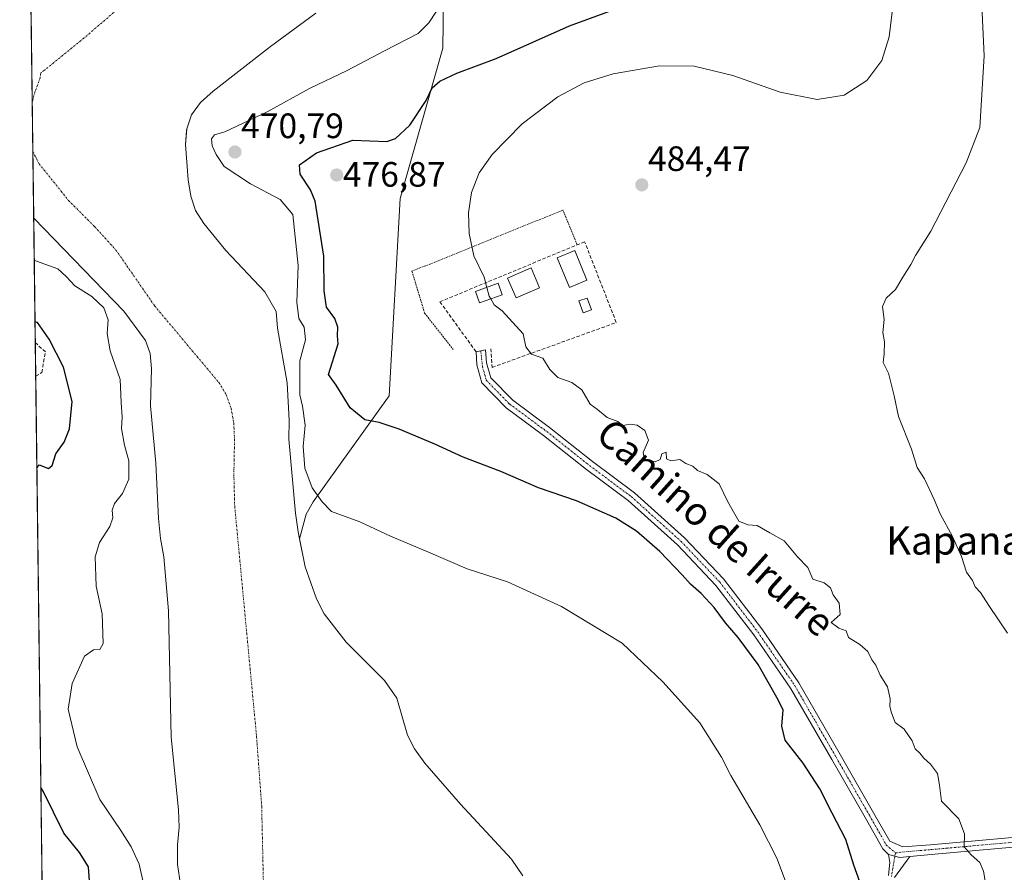
# Model space of a CAD drawing. Units: metres. Extents: x 586948 to 590397, y 4731292 to 4733650.
# Drawn here: x 586953 to 587232, y 4733104 to 4733346 of the extents above; entities that cross this region are included whole.
import ezdxf
from ezdxf.enums import TextEntityAlignment as Align

# ---------------------------------------------------------------- set-up
doc = ezdxf.new("R2010")
doc.units = ezdxf.units.M
doc.header["$MEASUREMENT"] = 0
for name, pattern in [('TRAZO_Y_PUNTO', [1, 0.5, -0.25, 0, -0.25]), ('TRAZOS', [0.75, 0.5, -0.25]), ('TRAZOSX2', [1.5, 1, -0.5])]:
    doc.linetypes.add(name, pattern=pattern)
for name, color, linetype, lineweight in [('Alambrada', 19, 'TRAZOS', 0), ('Camino', 19, 'Continuous', 0), ('Camino Cxs', 19, 'Continuous', 0), ('Camino eje', 39, 'TRAZO_Y_PUNTO', 13), ('Carátula', 7, 'Continuous', 5), ('Comarca CxS', 133, 'Continuous', 0), ('Comunidad Autónoma CxS', 142, 'Continuous', 0), ('Corriente natural eje', 5, 'TRAZO_Y_PUNTO', 0), ('Cultivos herbáceos CxS', 92, 'Continuous', 0), ('Curva de nivel maestra', 36, 'Continuous', 30), ('Curva de nivel normal', 36, 'Continuous', 0), ('Edificación', 1, 'Continuous', 13), ('Edificación Cxs', 1, 'Continuous', 13), ('Embalse', 142, 'Continuous', 13), ('Embalse Cxs', 142, 'Continuous', 13), ('Entidad de ámbito territorial CxS', 92, 'Continuous', 0), ('Matorral', 135, 'Continuous', 0), ('Matorral CxS', 135, 'Continuous', 0), ('Municipio CxS', 142, 'Continuous', 0), ('Muro lineal', 1, 'TRAZOSX2', 13), ('Pista no pavimentada', 254, 'Continuous', 13), ('Pista no pavimentada Cxs', 254, 'Continuous', 0), ('Pista pavimentada eje', 135, 'TRAZO_Y_PUNTO', 0), ('Provincia CxS', 1, 'Continuous', 0), ('Punto de cota en terreno', 7, 'Continuous', 0), ('Rótulo de punto de cota en terreno', 19, 'Continuous', 0), ('Senda', 19, 'TRAZOSX2', 0), ('Suelo desnudo', 252, 'Continuous', 0), ('Suelo desnudo CxS', 43, 'Continuous', 0), ('Texto cartográfico', 19, 'Continuous', 0)]:
    doc.layers.add(name, color=color, linetype=linetype, lineweight=lineweight)
doc.styles.add('Arial', font='txt', dxfattribs={"height": 0.2})

# ---------------------------------------------------------------- blocks, each defined once
blk = doc.blocks.new('*U151')
at = {"layer": 'Cultivos herbáceos CxS', "color": 92, "linetype": 'Continuous', "lineweight": 0}
blk.add_polyline3d([(587095.37, 4733103.35, 465.82), (587092.14, 4733108.16, 465.8), (587077.74, 4733123.77, 465.8), (587067.6, 4733135.41, 465.83), (587064.67, 4733139.4, 465.78), (587062.61, 4733143.36, 465.75), (587059.6, 4733153.86, 465.75), (587056.1, 4733158.85, 465.75), (587045.2, 4733169.74, 465.81), (587039.02, 4733177.77, 465.85), (587036.85, 4733182.03, 465.84), (587033.61, 4733191.08, 466.1), (587032.02, 4733199.06, 466.01), (587033.88, 4733206.07, 467.56), (587035.86, 4733209.58, 468.8), (587057.4, 4733239.68, 475.91), (587060.58, 4733295.71, 478.04), (587072.68, 4733338.37, 473.39), (587073.07, 4733366.89, 469.98)], dxfattribs=at)
blk = doc.blocks.new('*U155')
at = {"layer": 'Matorral CxS', "color": 135, "linetype": 'Continuous', "lineweight": 0}
for points in [[(587073.07, 4733366.89, 469.98), (587072.68, 4733338.37, 473.39), (587060.58, 4733295.71, 478.04), (587057.4, 4733239.68, 475.91), (587035.86, 4733209.58, 468.8), (587033.88, 4733206.07, 467.56), (587033.88, 4733206.07, 467.56), (587032.02, 4733199.06, 466.01), (587031.61, 4733201.09, 465.96), (587030.81, 4733206.37, 466.38), (587029, 4733227.34, 467.03), (587029.06, 4733232.65, 467.12), (587028.45, 4733243.33, 467.04), (587025.73, 4733258.9, 466.32), (587025.34, 4733263.58, 466.36), (587022.11, 4733269.23, 466.09), (587011.05, 4733280.93, 465.82), (587004.81, 4733288.55, 465.78), (587002.46, 4733292.28, 465.78), (587001.1, 4733296.34, 465.79), (587000.4, 4733301.03, 465.79), (586999.6, 4733311.05, 466.57), (586999.92, 4733314.98, 466.71), (586999.96, 4733315.47, 466.72), (587001.31, 4733319.46, 466.93), (587003.84, 4733322.94, 467.11), (587007.44, 4733326.14, 466.89), (587023.78, 4733338.83, 466.27), (587036.6, 4733348.28, 466.93)], [(586962.24, 4732835.35, 467.08), (586956.52, 4733290.08, 466.06), (586982.07, 4733263.71, 468.73), (586988.3, 4733255.34, 468.84), (586989.61, 4733251.69, 468.62), (586990.01, 4733247.35, 468.29), (586989.66, 4733236.86, 466.87), (586991.21, 4733220.54, 467.05), (586991.92, 4733204.81, 466.32), (586992.48, 4733199.15, 466.12), (586993.48, 4733194, 465.89), (586994.75, 4733178.64, 465.79), (586995.51, 4733142.8, 465.79), (586997.64, 4733122.16, 465.75), (586997.86, 4733117.17, 465.78), (586997.34, 4733112.23, 465.83), (586997.34, 4733106.59, 466.4), (586998.23, 4733100.96, 467.79)]]:
    blk.add_polyline3d(points, dxfattribs=at)
blk = doc.blocks.new('*U166')
at = {"layer": 'Corriente natural eje', "color": 5, "linetype": 'TRAZO_Y_PUNTO', "lineweight": 0}
for points in [[(587023.91, 4733379.64, 465.81), (587015, 4733372.42, 465.8), (587000.14, 4733361.01, 465.8), (586980.03, 4733349.17, 465.79), (586970.76, 4733341.19, 465.79), (586958.59, 4733331.33, 465.8), (586958.34, 4733329.9, 465.8), (586956.88, 4733325.95, 465.81), (586956.11, 4733322.94, 465.81)], [(586956.29, 4733308.96, 465.8), (586958.05, 4733305.54, 465.8), (586966.41, 4733295.14, 465.92), (586973.8, 4733287.73, 465.91), (586979.88, 4733281.06, 465.86), (586990.85, 4733265.21, 467.74), (587009.07, 4733243.48, 466.13), (587011.2, 4733239.94, 465.96), (587012.58, 4733236.09, 465.88), (587013.32, 4733231.92, 465.85), (587013.54, 4733227.25, 465.85), (587013.35, 4733217.28, 465.85), (587013.59, 4733208.4, 465.83), (587019.78, 4733143.11, 465.77), (587021.25, 4733123.22, 465.74), (587022.48, 4733068.84, 466.57)]]:
    blk.add_polyline3d(points, dxfattribs=at)
blk = doc.blocks.new('*U183')
at = {"layer": 'Curva de nivel normal', "color": 36, "linetype": 'Continuous', "lineweight": 0}
blk.add_polyline3d([(587201.18, 4733356.53, 480), (587199.36, 4733341.63, 480), (587197.3, 4733334.88, 480), (587193.05, 4733329.16, 480), (587186.6, 4733325.02, 480), (587178.96, 4733323.8, 480), (587168.46, 4733325.84, 480), (587154.97, 4733330.64, 480), (587144.08, 4733333.21, 480), (587134.17, 4733333.32, 480), (587121.03, 4733331.09, 480), (587112.78, 4733328.48, 480), (587105.29, 4733324.52, 480), (587095.22, 4733316.93, 480), (587086.65, 4733308.17, 480), (587083.02, 4733302.94, 480), (587080.84, 4733297.37, 480), (587079.98, 4733291.64, 480), (587080.14, 4733285.72, 480), (587081.5, 4733279.4, 480), (587084.38, 4733273.31, 480), (587085.15, 4733270.46, 480)], dxfattribs=at)
blk = doc.blocks.new('*U193')
at = {"layer": 'Curva de nivel normal', "color": 36, "linetype": 'Continuous', "lineweight": 0}
blk.add_polyline3d([(587232.99, 4733172.33, 485), (587227.7, 4733180.12, 485), (587225.33, 4733183.84, 485), (587223.78, 4733185.46, 485), (587223.07, 4733187.28, 485), (587221.37, 4733189.58, 485), (587219.93, 4733194.08, 485), (587217.42, 4733199.72, 485), (587213.86, 4733206.13, 485), (587212.18, 4733210.23, 485), (587209.42, 4733216.08, 485), (587207.34, 4733219.36, 485), (587205.75, 4733224.55, 485), (587202.09, 4733233.78, 485), (587200.83, 4733239.7, 485), (587199.2, 4733246.06, 485), (587197.73, 4733249.15, 485), (587198.01, 4733251.61, 485), (587198.1, 4733254.98, 485), (587197.57, 4733257.64, 485), (587197.99, 4733261.31, 485), (587197.49, 4733264.98, 485), (587198.59, 4733267.36, 485), (587201.19, 4733269.84, 485), (587203.27, 4733273.36, 485), (587205.56, 4733276.98, 485), (587206.9, 4733279.5, 485), (587211.24, 4733286.4, 485), (587221.21, 4733305.82, 485), (587225.13, 4733315.8, 485), (587226.35, 4733336.2, 485), (587225.32, 4733358.73, 485)], dxfattribs=at)
blk = doc.blocks.new('*U209')
at = {"layer": 'Curva de nivel normal', "color": 36, "linetype": 'Continuous', "lineweight": 0}
for points in [[(587171.11, 4733098.82, 470), (587167.48, 4733108.38, 470), (587162.64, 4733117.86, 470), (587154.42, 4733131.91, 470), (587151.75, 4733137.06, 470), (587145.65, 4733146.85, 470), (587135.15, 4733158.46, 470), (587123.6, 4733169.46, 470), (587106.35, 4733179.84, 470), (587091.01, 4733186.87, 470), (587079.56, 4733190.52, 470), (587067.91, 4733195.58, 470), (587057.81, 4733199.84, 470), (587049.15, 4733203.93, 470), (587041.06, 4733206.82, 470), (587038.44, 4733209.55, 470), (587035.6, 4733213.52, 470), (587033.49, 4733219.11, 470), (587033.02, 4733225.27, 470), (587033.55, 4733231.32, 470), (587032.86, 4733236.7, 470), (587032.04, 4733239.97, 470), (587032.09, 4733249.58, 470), (587033.7, 4733255.52, 470), (587033.3, 4733259.12, 470), (587031.83, 4733261.65, 470), (587031.22, 4733266.26, 470), (587031.64, 4733276.68, 470), (587030.06, 4733291.14, 470), (587026.48, 4733295.44, 470), (587018.04, 4733299.85, 470), (587010.6, 4733304.74, 470), (587008.37, 4733308.18, 470), (587007.2, 4733310.68, 470), (587007.02, 4733312.6, 470), (587007.86, 4733313.77, 470), (587010.82, 4733314.62, 470), (587022.85, 4733320.26, 470), (587034.8, 4733326.89, 470), (587045.55, 4733331.98, 470), (587056.08, 4733337.58, 470), (587065.7, 4733342.51, 470), (587068.72, 4733345.56, 470), (587070.86, 4733348.86, 470)], [(586956.67, 4733278.28, 470), (586957.36, 4733277.93, 470), (586963.39, 4733275.69, 470), (586965.71, 4733273.52, 470), (586968.22, 4733270.86, 470), (586973.05, 4733267.83, 470), (586976.46, 4733264.62, 470), (586977.68, 4733261.2, 470), (586977.42, 4733257.32, 470), (586978.25, 4733252.44, 470), (586981.09, 4733244.31, 470), (586981.36, 4733237.73, 470), (586981.63, 4733233.59, 470), (586981.44, 4733230.41, 470), (586982.28, 4733225.64, 470), (586983.51, 4733221.22, 470), (586983.5, 4733215.99, 470), (586981.76, 4733211.91, 470), (586979.47, 4733209.11, 470), (586978.77, 4733207.19, 470), (586978.99, 4733205.07, 470), (586978.17, 4733202.59, 470), (586975.21, 4733197.99, 470), (586974, 4733193.99, 470), (586974.26, 4733185.66, 470), (586975.94, 4733177.74, 470), (586976.25, 4733169.38, 470), (586975.33, 4733167.6, 470), (586973.46, 4733167.52, 470), (586970.93, 4733165.72, 470), (586967.49, 4733158, 470), (586966.3, 4733150.66, 470), (586968.85, 4733139.99, 470), (586975.3, 4733125.05, 470), (586981.25, 4733116.3, 470), (586984.24, 4733111.59, 470), (586986.5, 4733106.72, 470), (586989.09, 4733094.92, 470)]]:
    blk.add_polyline3d(points, dxfattribs=at)
blk = doc.blocks.new('*U212')
at = {"layer": 'Curva de nivel maestra', "color": 36, "linetype": 'Continuous', "lineweight": 30}
blk.add_polyline3d([(587192.76, 4733096.97, 475), (587189.41, 4733106.46, 475), (587187.09, 4733113.72, 475), (587183.23, 4733121.14, 475), (587179.74, 4733128.09, 475), (587174.95, 4733135.35, 475), (587169.91, 4733141.95, 475), (587168.92, 4733145.9, 475), (587169.33, 4733150.48, 475), (587167.54, 4733154.04, 475), (587162.16, 4733163.36, 475), (587156.54, 4733171.07, 475), (587152.97, 4733175.17, 475), (587149.7, 4733179.57, 475), (587146, 4733183.54, 475), (587142.96, 4733186.15, 475), (587140.67, 4733188.86, 475), (587134.32, 4733195.5, 475), (587127.7, 4733201.21, 475), (587121.79, 4733204.93, 475), (587110.63, 4733209.81, 475), (587099.86, 4733213.56, 475), (587089.14, 4733218.2, 475), (587078.48, 4733222.28, 475), (587070.4, 4733225.95, 475), (587060.33, 4733230.22, 475), (587054.56, 4733232.06, 475), (587050.51, 4733232.87, 475), (587046.37, 4733236.27, 475), (587042.36, 4733242.72, 475), (587040.26, 4733245.75, 475), (587043, 4733254.43, 475), (587042.79, 4733256.67, 475), (587042.89, 4733259.15, 475), (587042.06, 4733261.61, 475), (587039.69, 4733264.84, 475), (587038.96, 4733269.44, 475), (587038.9, 4733279.31, 475), (587036.42, 4733294.89, 475), (587035.14, 4733298.11, 475), (587032.19, 4733302.62, 475), (587031.98, 4733305.28, 475), (587036.78, 4733308.68, 475), (587047.15, 4733312.26, 475), (587056.81, 4733311.85, 475), (587059.28, 4733312.71, 475), (587063.34, 4733316.52, 475), (587067.91, 4733323.53, 475), (587069.67, 4733327.09, 475), (587071.81, 4733328.98, 475), (587076.66, 4733331.25, 475), (587087.86, 4733335.44, 475), (587108.65, 4733344.74, 475), (587138.13, 4733355.58, 475)], dxfattribs=at)
blk = doc.blocks.new('*U215')
at = {"layer": 'Curva de nivel maestra', "color": 36, "linetype": 'Continuous', "lineweight": 30}
for points in [[(586957.42, 4733219.17, 475), (586958.09, 4733220.07, 475), (586960.77, 4733219.02, 475), (586961.8, 4733219.87, 475), (586962.78, 4733223.2, 475), (586965.16, 4733226.51, 475), (586966.69, 4733230.31, 475), (586967.46, 4733238.09, 475), (586964.97, 4733247.79, 475), (586960.95, 4733255.72, 475), (586957.58, 4733260.51, 475), (586956.89, 4733260.7, 475)], [(586972.5, 4733100.58, 475), (586972.06, 4733105.9, 475), (586969.53, 4733110.04, 475), (586965.06, 4733115.49, 475), (586959.26, 4733127.39, 475), (586958.56, 4733128.46, 475)]]:
    blk.add_polyline3d(points, dxfattribs=at)
blk = doc.blocks.new('5PATER')
at = {"layer": 'Carátula', "linetype": 'Continuous', "lineweight": 5}
h = blk.add_hatch(color=250, dxfattribs=at)
edge = h.paths.add_edge_path()
edge.add_ellipse((0, 0.01), major_axis=(-1.33, -1.34), ratio=0.999422, start_angle=0, end_angle=360)

msp = doc.modelspace()

# ---------------------------------------------------------------- linework, layer by layer
at = {"layer": 'Alambrada', "color": 19, "linetype": 'TRAZOS', "lineweight": 0}
msp.add_polyline3d([(587110.85, 4733282.54, 483.56), (587106.78, 4733292.4, 483.53), (587063.92, 4733275.02, 479.48), (587067.52, 4733263.13, 480.39), (587075.66, 4733252.81, 487.9)], dxfattribs=at)
at = {"layer": 'Camino', "color": 19, "linetype": 'Continuous', "lineweight": 0}
for points in [[(587199.24, 4733103.52, 477.38), (587199.56, 4733107.15, 477.65), (587199.25, 4733109.45, 477.74)], [(587199.25, 4733109.45, 477.74), (587202.46, 4733108.62, 477.97), (587205.27, 4733108.92, 478.22)], [(587205.27, 4733108.92, 478.22), (587200.9, 4733102.95, 477.49)]]:
    msp.add_polyline3d(points, dxfattribs=at)
at = {"layer": 'Camino Cxs', "color": 19, "linetype": 'Continuous', "lineweight": 0}
msp.add_polyline3d([(587199.24, 4733103.52, 477.38), (587199.56, 4733107.15, 477.65), (587199.25, 4733109.45, 477.74), (587202.46, 4733108.62, 477.97), (587205.27, 4733108.92, 478.22), (587205.27, 4733108.92, 478.22), (587200.9, 4733102.95, 477.49)], dxfattribs=at)
at = {"layer": 'Camino eje', "color": 39, "linetype": 'TRAZO_Y_PUNTO', "lineweight": 13}
msp.add_polyline3d([(587201.15, 4733109.88, 477.91), (587200.07, 4733103.24, 477.44)], dxfattribs=at)
at = {"layer": 'Comarca CxS', "color": 133, "linetype": 'Continuous', "lineweight": 0}
msp.add_polyline3d([(590392.76, 4731336.18, 694.94), (586981.66, 4731292.44, 465.89), (586965.1, 4732608.14, 465.68), (586963.21, 4732758.96, 465.69), (586952.55, 4733605.79, 467.17), (588165.09, 4733621.35, 484.13), (588624.89, 4733627.26, 544.73), (590362.53, 4733649.56, 607.27), (590392.76, 4731336.18, 694.94)], close=True, dxfattribs=at)
msp.add_polyline3d([(590392.76, 4731336.18, 694.94), (586981.66, 4731292.44, 465.89), (586965.1, 4732608.14, 465.68), (586963.21, 4732758.96, 465.69), (586952.55, 4733605.79, 467.17), (588165.09, 4733621.35, 484.13), (588624.89, 4733627.26, 544.73), (590362.53, 4733649.56, 607.27), (590392.76, 4731336.18, 694.94)], close=True, dxfattribs=at)
at = {"layer": 'Comunidad Autónoma CxS', "color": 142, "linetype": 'Continuous', "lineweight": 0}
msp.add_polyline3d([(590392.76, 4731336.18, 694.94), (586981.66, 4731292.44, 465.89), (586981.33, 4731318.68, 465.92), (586978.09, 4731575.8, 465.72), (586977.73, 4731604.65, 465.74), (586965.1, 4732608.14, 465.68), (586963.21, 4732758.96, 465.69), (586960.84, 4732947.32, 476.96), (586952.55, 4733605.79, 467.17), (588165.09, 4733621.35, 484.13), (590362.53, 4733649.56, 607.27), (590392.76, 4731336.18, 694.94)], close=True, dxfattribs=at)
msp.add_polyline3d([(590392.76, 4731336.18, 694.94), (586981.66, 4731292.44, 465.89), (586981.33, 4731318.68, 465.92), (586978.09, 4731575.8, 465.72), (586977.73, 4731604.65, 465.74), (586965.1, 4732608.14, 465.68), (586963.21, 4732758.96, 465.69), (586960.84, 4732947.32, 476.96), (586952.55, 4733605.79, 467.17), (588165.09, 4733621.35, 484.13), (590362.53, 4733649.56, 607.27), (590392.76, 4731336.18, 694.94)], close=True, dxfattribs=at)
at = {"layer": 'Cultivos herbáceos CxS', "color": 92, "linetype": 'Continuous', "lineweight": 0}
for points in [[(587032.01, 4733199.06, 466.01), (587033.88, 4733206.07, 467.56), (587035.86, 4733209.58, 468.8), (587057.4, 4733239.69, 475.91), (587060.58, 4733295.71, 478.04), (587072.68, 4733338.37, 473.39), (587073.07, 4733366.89, 469.98)], [(587095.37, 4733103.35, 465.82), (587092.14, 4733108.16, 465.8), (587077.74, 4733123.77, 465.8), (587067.6, 4733135.41, 465.83), (587064.67, 4733139.4, 465.78), (587062.61, 4733143.36, 465.75), (587059.6, 4733153.86, 465.75), (587056.1, 4733158.85, 465.75), (587045.2, 4733169.74, 465.81), (587039.02, 4733177.77, 465.85), (587036.85, 4733182.03, 465.84), (587033.61, 4733191.08, 466.1), (587032.01, 4733199.06, 466.01)]]:
    msp.add_polyline3d(points, dxfattribs=at)
at = {"layer": 'Curva de nivel normal', "color": 36, "linetype": 'Continuous', "lineweight": 0}
for points in [[(587085.15, 4733270.46, 480), (587085.82, 4733267.98, 480), (587086.28, 4733267.17, 480)], [(587086.28, 4733267.17, 480), (587087.24, 4733265.5, 480), (587089.55, 4733263.79, 480), (587095.47, 4733257.31, 480), (587096.28, 4733253.59, 480), (587097.83, 4733251.46, 480), (587101.04, 4733250.38, 480), (587103.03, 4733247.16, 480), (587105.34, 4733244.86, 480), (587109.29, 4733243.47, 480), (587112.18, 4733241.36, 480), (587114.48, 4733237.32, 480), (587116.58, 4733235.76, 480), (587119.3, 4733233.49, 480), (587122.32, 4733232.39, 480), (587123.78, 4733231.21, 480), (587125.87, 4733231.61, 480), (587127.84, 4733231.36, 480), (587130.01, 4733229.81, 480), (587131.05, 4733227.1, 480), (587129.55, 4733223.62, 480), (587129.95, 4733221.46, 480), (587132.95, 4733220.96, 480), (587134.36, 4733221.57, 480), (587134.9, 4733223.16, 480), (587136.06, 4733223.66, 480), (587136.15, 4733221.77, 480), (587137.44, 4733221.23, 480), (587139.92, 4733221.58, 480), (587141.68, 4733220.42, 480), (587143.66, 4733219.66, 480), (587144.96, 4733218.48, 480), (587147.77, 4733217.3, 480), (587151.15, 4733214.69, 480), (587153.49, 4733209.73, 480), (587155.56, 4733206.1, 480), (587156.71, 4733204.12, 480), (587159.28, 4733203, 480), (587161.89, 4733202.82, 480), (587165.52, 4733200.75, 480), (587169.61, 4733198.51, 480), (587173.4, 4733194, 480), (587176.32, 4733190.93, 480), (587177.74, 4733187.63, 480), (587180.96, 4733186.57, 480), (587182.7, 4733185.2, 480), (587183.52, 4733183.15, 480), (587185.16, 4733180.84, 480), (587185.52, 4733177.63, 480), (587182.96, 4733175.33, 480), (587185.15, 4733173.74, 480), (587187.18, 4733172.95, 480), (587187.88, 4733171.01, 480), (587191.06, 4733169.09, 480), (587193.3, 4733167.12, 480), (587194.5, 4733164.72, 480), (587195.62, 4733163.16, 480), (587196.8, 4733160.34, 480), (587198.89, 4733157.02, 480), (587199.72, 4733153.63, 480), (587199.56, 4733151.45, 480), (587200.1, 4733149.67, 480), (587201.07, 4733146.95, 480), (587203.66, 4733145.06, 480), (587205.91, 4733141.72, 480), (587206.78, 4733139.49, 480), (587208.14, 4733138.19, 480), (587209.23, 4733136.84, 480), (587211.16, 4733135.13, 480), (587213.15, 4733132.48, 480), (587213.67, 4733129.1, 480), (587214.22, 4733124.55, 480), (587219.16, 4733119.56, 480), (587220.82, 4733115.34, 480), (587220.73, 4733111.67, 480), (587222.72, 4733109.34, 480), (587225.13, 4733107.22, 480), (587226.22, 4733104.67, 480), (587229.09, 4733087.71, 480)]]:
    msp.add_polyline3d(points, dxfattribs=at)
at = {"layer": 'Edificación', "color": 1, "linetype": 'Continuous', "lineweight": 13}
for points in [[(587113.61, 4733272.5, 485.37), (587108.6, 4733270.43, 485.03), (587105.12, 4733278.83, 484.79), (587110.14, 4733280.89, 484.59), (587113.61, 4733272.5, 485.37)], [(587100.17, 4733270.34, 483.8), (587093.46, 4733267.46, 483.54), (587091.03, 4733273.11, 484.98), (587097.73, 4733276, 483.82), (587100.17, 4733270.34, 483.8)], [(587089.53, 4733268.34, 485.85), (587083.1, 4733266.02, 482.95), (587081.92, 4733269.29, 482.19), (587088.35, 4733271.61, 485.7), (587089.53, 4733268.34, 485.85)], [(587114.85, 4733264.05, 484.23), (587112.49, 4733263.23, 484.24), (587111.33, 4733266.59, 483.78), (587113.69, 4733267.41, 484.98), (587114.85, 4733264.05, 484.23)]]:
    msp.add_polyline3d(points, dxfattribs=at)
at = {"layer": 'Edificación Cxs', "color": 1, "linetype": 'Continuous', "lineweight": 13}
for points in [[(587113.61, 4733272.5, 485.37), (587108.6, 4733270.43, 485.03), (587105.12, 4733278.83, 484.79), (587110.14, 4733280.89, 484.59), (587113.61, 4733272.5, 485.37)], [(587100.17, 4733270.34, 483.8), (587093.46, 4733267.46, 483.55), (587091.03, 4733273.11, 484.98), (587097.73, 4733276, 483.82), (587100.17, 4733270.34, 483.8)], [(587089.53, 4733268.34, 485.85), (587083.1, 4733266.02, 482.95), (587081.92, 4733269.29, 482.19), (587088.35, 4733271.61, 485.7), (587089.53, 4733268.34, 485.85)], [(587114.85, 4733264.05, 484.23), (587112.49, 4733263.23, 484.24), (587111.33, 4733266.59, 483.78), (587113.69, 4733267.41, 484.98), (587114.85, 4733264.05, 484.23)]]:
    msp.add_polyline3d(points, close=True, dxfattribs=at)
at = {"layer": 'Embalse', "color": 142, "linetype": 'Continuous', "lineweight": 13}
for points in [[(586956.52, 4733290.08, 466.06), (586955.75, 4733351.4, 465.79)], [(587036.6, 4733348.28, 466.93), (587023.78, 4733338.83, 466.27), (587007.44, 4733326.14, 466.89), (587003.84, 4733322.94, 467.11), (587001.31, 4733319.46, 466.93), (586999.96, 4733315.47, 466.72), (586999.6, 4733311.05, 466.57), (587000.4, 4733301.03, 465.79), (587001.1, 4733296.34, 465.79), (587002.46, 4733292.28, 465.78), (587004.81, 4733288.55, 465.78), (587011.05, 4733280.93, 465.82), (587022.11, 4733269.23, 466.09), (587025.34, 4733263.58, 466.36), (587025.73, 4733258.9, 466.32), (587028.45, 4733243.33, 467.04), (587029.06, 4733232.65, 467.12), (587029, 4733227.34, 467.03), (587030.81, 4733206.37, 466.38), (587031.61, 4733201.09, 465.96), (587033.61, 4733191.08, 466.1), (587036.85, 4733182.03, 465.84), (587039.02, 4733177.77, 465.85), (587045.2, 4733169.74, 465.81), (587056.1, 4733158.85, 465.75), (587059.6, 4733153.86, 465.75), (587062.61, 4733143.36, 465.75), (587064.67, 4733139.4, 465.78), (587067.6, 4733135.41, 465.83), (587077.74, 4733123.77, 465.8), (587092.14, 4733108.16, 465.8), (587095.37, 4733103.35, 465.82)], [(586998.23, 4733100.96, 467.79), (586997.34, 4733106.59, 466.4), (586997.34, 4733112.23, 465.83), (586997.86, 4733117.17, 465.78), (586997.64, 4733122.16, 465.75), (586995.51, 4733142.8, 465.79), (586994.75, 4733178.64, 465.79), (586993.48, 4733194, 465.89), (586992.48, 4733199.15, 466.12), (586991.92, 4733204.81, 466.32), (586991.21, 4733220.54, 467.05), (586989.66, 4733236.86, 466.87), (586990.01, 4733247.35, 468.29), (586989.61, 4733251.69, 468.62), (586988.3, 4733255.34, 468.84), (586982.07, 4733263.71, 468.73), (586956.52, 4733290.08, 466.06)]]:
    msp.add_polyline3d(points, dxfattribs=at)
at = {"layer": 'Embalse Cxs', "color": 142, "linetype": 'Continuous', "lineweight": 13}
for points in [[(586998.23, 4733100.96, 467.79), (586997.34, 4733106.59, 466.4), (586997.34, 4733112.23, 465.83), (586997.86, 4733117.17, 465.78), (586997.64, 4733122.16, 465.75), (586995.51, 4733142.8, 465.79), (586994.75, 4733178.64, 465.79), (586993.48, 4733194, 465.89), (586992.48, 4733199.15, 466.12), (586991.92, 4733204.81, 466.32), (586991.21, 4733220.54, 467.05), (586989.66, 4733236.86, 466.87), (586990.01, 4733247.35, 468.29), (586989.61, 4733251.69, 468.62), (586988.3, 4733255.34, 468.84), (586982.07, 4733263.71, 468.73), (586956.52, 4733290.08, 466.06), (586955.75, 4733351.4, 465.79)], [(587036.6, 4733348.28, 466.93), (587023.78, 4733338.83, 466.27), (587007.44, 4733326.14, 466.89), (587003.84, 4733322.94, 467.11), (587001.31, 4733319.46, 466.93), (586999.96, 4733315.47, 466.72), (586999.6, 4733311.05, 466.57), (587000.4, 4733301.03, 465.79), (587001.1, 4733296.34, 465.79), (587002.46, 4733292.28, 465.78), (587004.81, 4733288.55, 465.78), (587011.05, 4733280.93, 465.82), (587022.11, 4733269.23, 466.09), (587025.34, 4733263.58, 466.36), (587025.73, 4733258.9, 466.32), (587028.45, 4733243.33, 467.04), (587029.06, 4733232.65, 467.12), (587029, 4733227.34, 467.03), (587030.81, 4733206.37, 466.38), (587031.61, 4733201.09, 465.96), (587033.61, 4733191.08, 466.1), (587036.85, 4733182.03, 465.84), (587039.02, 4733177.77, 465.85), (587045.2, 4733169.74, 465.81), (587056.1, 4733158.85, 465.75), (587059.6, 4733153.86, 465.75), (587062.61, 4733143.36, 465.75), (587064.67, 4733139.4, 465.78), (587067.6, 4733135.41, 465.83), (587077.74, 4733123.77, 465.8), (587092.14, 4733108.16, 465.8), (587095.37, 4733103.35, 465.82)]]:
    msp.add_polyline3d(points, dxfattribs=at)
at = {"layer": 'Entidad de ámbito territorial CxS', "color": 92, "linetype": 'Continuous', "lineweight": 0}
msp.add_polyline3d([(586960.84, 4732947.32, 476.96), (586952.55, 4733605.79, 467.17), (588165.09, 4733621.35, 484.13)], dxfattribs=at)
msp.add_polyline3d([(586960.84, 4732947.32, 476.96), (586952.55, 4733605.79, 467.17), (588165.09, 4733621.35, 484.13)], dxfattribs=at)
at = {"layer": 'Matorral', "color": 135, "linetype": 'Continuous', "lineweight": 0}
for points in [[(587032.01, 4733199.06, 466.01), (587033.88, 4733206.07, 467.56), (587035.86, 4733209.58, 468.8), (587057.4, 4733239.69, 475.91), (587060.58, 4733295.71, 478.04), (587072.68, 4733338.37, 473.39), (587073.07, 4733366.89, 469.98)], [(587032.01, 4733199.06, 466.01), (587031.61, 4733201.09, 465.96), (587030.81, 4733206.37, 466.38), (587029, 4733227.34, 467.03), (587029.06, 4733232.65, 467.12), (587028.45, 4733243.33, 467.04), (587025.73, 4733258.9, 466.32), (587025.34, 4733263.58, 466.36), (587022.11, 4733269.23, 466.09), (587011.05, 4733280.93, 465.82), (587004.81, 4733288.55, 465.78), (587002.46, 4733292.28, 465.78), (587001.1, 4733296.34, 465.79), (587000.4, 4733301.03, 465.79), (586999.6, 4733311.05, 466.57), (586999.92, 4733314.98, 466.71), (586999.96, 4733315.47, 466.72), (587001.31, 4733319.46, 466.93), (587003.84, 4733322.94, 467.11), (587007.44, 4733326.14, 466.89), (587023.78, 4733338.83, 466.27), (587036.6, 4733348.28, 466.93)], [(586962.24, 4732835.35, 467.08), (586957.09, 4733245.24, 476.02), (586956.97, 4733254.78, 475.37), (586956.52, 4733290.08, 466.06)], [(586956.52, 4733290.08, 466.06), (586982.07, 4733263.71, 468.73), (586988.3, 4733255.34, 468.84), (586989.61, 4733251.69, 468.62), (586990.01, 4733247.35, 468.29), (586989.66, 4733236.86, 466.87), (586991.21, 4733220.54, 467.05), (586991.92, 4733204.81, 466.32), (586992.48, 4733199.15, 466.12), (586993.48, 4733194, 465.89), (586994.75, 4733178.64, 465.79), (586995.51, 4733142.8, 465.79), (586997.64, 4733122.16, 465.75), (586997.86, 4733117.17, 465.78), (586997.34, 4733112.23, 465.83), (586997.34, 4733106.59, 466.4), (586998.23, 4733100.96, 467.79)]]:
    msp.add_polyline3d(points, dxfattribs=at)
at = {"layer": 'Municipio CxS', "color": 142, "linetype": 'Continuous', "lineweight": 0}
msp.add_polyline3d([(586960.84, 4732947.32, 476.96), (586952.55, 4733605.79, 467.17), (590362.53, 4733649.56, 607.27)], dxfattribs=at)
msp.add_polyline3d([(586960.84, 4732947.32, 476.96), (586952.55, 4733605.79, 467.17), (590362.53, 4733649.56, 607.27)], dxfattribs=at)
at = {"layer": 'Muro lineal', "color": 1, "linetype": 'TRAZOSX2', "lineweight": 13}
msp.add_polyline3d([(587086.32, 4733253.05, 482.09), (587086.67, 4733247.72, 479.52), (587121.92, 4733260.48, 482.45), (587112.94, 4733283.41, 483.74), (587071.85, 4733266.36, 480.47), (587082.12, 4733252.16, 481.71)], dxfattribs=at)
at = {"layer": 'Pista no pavimentada', "color": 254, "linetype": 'Continuous', "lineweight": 13}
for points in [[(587465.67, 4733284.97, 502.95), (587465.2, 4733283.28, 503), (587460.36, 4733271.82, 503.06), (587451.59, 4733259.35, 502.9), (587434.1, 4733236.34, 502.42), (587407.49, 4733202.58, 500.74), (587385.05, 4733174.78, 498.85), (587369.02, 4733154.69, 496.79), (587357.53, 4733139.48, 495.07), (587346.55, 4733129.73, 493.95), (587337.33, 4733124.24, 492.93), (587325.83, 4733121.15, 491.83), (587288.3, 4733116.76, 487.99), (587247.29, 4733112.64, 483.16), (587211.35, 4733109.42, 478.59), (587205.27, 4733108.92, 478.22)], [(587082.12, 4733252.16, 479.46), (587084.76, 4733252.72, 479.45), (587085.11, 4733249, 479.48), (587086.28, 4733244.8, 479.37), (587092.53, 4733238.41, 479.27), (587103.01, 4733230.67, 479.21), (587115.2, 4733220.98, 478.81), (587127.1, 4733212.12, 478.58), (587141.29, 4733199.36, 478.31), (587152.38, 4733187.69, 478.15), (587163.22, 4733173.49, 477.91), (587173.79, 4733158.16, 477.98), (587185.53, 4733137.79, 477.76), (587194.99, 4733121.32, 477.85), (587199.58, 4733113.23, 477.92), (587203.25, 4733111.58, 478.16), (587211.11, 4733112.23, 478.8), (587247.03, 4733115.45, 483.14)], [(587199.25, 4733109.45, 477.74), (587197.58, 4733111.03, 477.67), (587192.54, 4733119.92, 477.39), (587183.09, 4733136.38, 477.23), (587171.4, 4733156.65, 477.42), (587160.93, 4733171.83, 477.03), (587150.23, 4733185.86, 477.44), (587139.32, 4733197.34, 477.48), (587125.31, 4733209.94, 477.97), (587113.48, 4733218.74, 478.21), (587101.3, 4733228.43, 478.94), (587090.67, 4733236.28, 478.34), (587083.75, 4733243.35, 478.81), (587082.32, 4733248.49, 479.48), (587082.12, 4733252.16, 479.46)], [(587199.25, 4733109.45, 477.74), (587202.46, 4733108.62, 477.97), (587205.27, 4733108.92, 478.22)]]:
    msp.add_polyline3d(points, dxfattribs=at)
at = {"layer": 'Pista no pavimentada Cxs', "color": 254, "linetype": 'Continuous', "lineweight": 0}
msp.add_polyline3d([(587247.29, 4733112.64, 483.16), (587211.35, 4733109.42, 478.59), (587205.27, 4733108.92, 478.22), (587202.46, 4733108.62, 477.97), (587199.25, 4733109.45, 477.74), (587197.58, 4733111.03, 477.67), (587192.54, 4733119.92, 477.39), (587183.09, 4733136.38, 477.23), (587171.4, 4733156.65, 477.42), (587160.93, 4733171.83, 477.03), (587150.23, 4733185.86, 477.44), (587139.32, 4733197.34, 477.48), (587125.31, 4733209.94, 477.97), (587113.48, 4733218.74, 478.21), (587101.3, 4733228.43, 478.94), (587090.67, 4733236.28, 478.34), (587083.75, 4733243.35, 478.81), (587082.32, 4733248.49, 479.48), (587082.12, 4733252.16, 479.46), (587084.76, 4733252.72, 479.45), (587085.11, 4733249, 479.48), (587086.28, 4733244.8, 479.37), (587092.53, 4733238.41, 479.27), (587103.01, 4733230.67, 479.21), (587115.2, 4733220.98, 478.81), (587127.1, 4733212.12, 478.58), (587141.29, 4733199.36, 478.31), (587152.38, 4733187.69, 478.15), (587163.22, 4733173.49, 477.91), (587173.79, 4733158.16, 477.98), (587185.53, 4733137.79, 477.76), (587194.99, 4733121.32, 477.85), (587199.58, 4733113.23, 477.92), (587203.25, 4733111.58, 478.16), (587211.11, 4733112.23, 478.8), (587247.03, 4733115.45, 483.14)], dxfattribs=at)
at = {"layer": 'Pista pavimentada eje', "color": 135, "linetype": 'TRAZO_Y_PUNTO', "lineweight": 0}
for points in [[(587083.44, 4733252.44, 479.46), (587083.94, 4733247.96, 479.42), (587085.02, 4733244.08, 479.14), (587091.6, 4733237.35, 478.89), (587102.16, 4733229.55, 479.11), (587108.25, 4733224.71, 478.9), (587114.34, 4733219.86, 478.54), (587120.26, 4733215.46, 478.4), (587126.21, 4733211.03, 478.42), (587140.31, 4733198.35, 477.99), (587151.31, 4733186.78, 477.93), (587156.73, 4733179.68, 477.94), (587162.08, 4733172.66, 477.58), (587172.6, 4733157.41, 477.71), (587178.47, 4733147.22, 477.28), (587184.31, 4733137.09, 477.52), (587193.77, 4733120.62, 477.62), (587198.58, 4733112.13, 477.79), (587201.15, 4733109.88, 477.91)], [(587201.15, 4733109.88, 477.91), (587203.01, 4733110.15, 478.08), (587208.19, 4733110.58, 478.5), (587211.23, 4733110.83, 478.7), (587247.16, 4733114.05, 483.2)]]:
    msp.add_polyline3d(points, dxfattribs=at)
at = {"layer": 'Provincia CxS', "color": 1, "linetype": 'Continuous', "lineweight": 0}
msp.add_polyline3d([(590392.76, 4731336.18, 694.94), (586981.66, 4731292.44, 465.89), (586952.55, 4733605.79, 467.17), (590362.53, 4733649.56, 607.27), (590392.76, 4731336.18, 694.94)], close=True, dxfattribs=at)
msp.add_polyline3d([(590392.76, 4731336.18, 694.94), (586981.66, 4731292.44, 465.89), (586952.55, 4733605.79, 467.17), (590362.53, 4733649.56, 607.27), (590392.76, 4731336.18, 694.94)], close=True, dxfattribs=at)
at = {"layer": 'Senda', "color": 19, "linetype": 'TRAZOSX2', "lineweight": 0}
msp.add_polyline3d([(586957.09, 4733245.24, 476.02), (586958.81, 4733246.29, 475.82), (586959.87, 4733252.11, 475.31), (586956.97, 4733254.78, 475.37)], dxfattribs=at)
at = {"layer": 'Suelo desnudo', "color": 252, "linetype": 'Continuous', "lineweight": 0}
for points in [[(586956.52, 4733290.08, 466.06), (586956.28, 4733308.96, 465.8), (586956.11, 4733322.94, 465.81), (586955.75, 4733351.4, 465.79)], [(587032.01, 4733199.06, 466.01), (587031.61, 4733201.09, 465.96), (587030.81, 4733206.37, 466.38), (587029, 4733227.34, 467.03), (587029.06, 4733232.65, 467.12), (587028.45, 4733243.33, 467.04), (587025.73, 4733258.9, 466.32), (587025.34, 4733263.58, 466.36), (587022.11, 4733269.23, 466.09), (587011.05, 4733280.93, 465.82), (587004.81, 4733288.55, 465.78), (587002.46, 4733292.28, 465.78), (587001.1, 4733296.34, 465.79), (587000.4, 4733301.03, 465.79), (586999.6, 4733311.05, 466.57), (586999.92, 4733314.98, 466.71), (586999.96, 4733315.47, 466.72), (587001.31, 4733319.46, 466.93), (587003.84, 4733322.94, 467.11), (587007.44, 4733326.14, 466.89), (587023.78, 4733338.83, 466.27), (587036.6, 4733348.28, 466.93)], [(586956.52, 4733290.08, 466.06), (586982.07, 4733263.71, 468.73), (586988.3, 4733255.34, 468.84), (586989.61, 4733251.69, 468.62), (586990.01, 4733247.35, 468.29), (586989.66, 4733236.86, 466.87), (586991.21, 4733220.54, 467.05), (586991.92, 4733204.81, 466.32), (586992.48, 4733199.15, 466.12), (586993.48, 4733194, 465.89), (586994.75, 4733178.64, 465.79), (586995.51, 4733142.8, 465.79), (586997.64, 4733122.16, 465.75), (586997.86, 4733117.17, 465.78), (586997.34, 4733112.23, 465.83), (586997.34, 4733106.59, 466.4), (586998.23, 4733100.96, 467.79)], [(587095.37, 4733103.35, 465.82), (587092.14, 4733108.16, 465.8), (587077.74, 4733123.77, 465.8), (587067.6, 4733135.41, 465.83), (587064.67, 4733139.4, 465.78), (587062.61, 4733143.36, 465.75), (587059.6, 4733153.86, 465.75), (587056.1, 4733158.85, 465.75), (587045.2, 4733169.74, 465.81), (587039.02, 4733177.77, 465.85), (587036.85, 4733182.03, 465.84), (587033.61, 4733191.08, 466.1), (587032.01, 4733199.06, 466.01)]]:
    msp.add_polyline3d(points, dxfattribs=at)
at = {"layer": 'Suelo desnudo CxS', "color": 43, "linetype": 'Continuous', "lineweight": 0}
for points in [[(586998.23, 4733100.96, 467.79), (586997.34, 4733106.59, 466.4), (586997.34, 4733112.23, 465.83), (586997.86, 4733117.17, 465.78), (586997.64, 4733122.16, 465.75), (586995.51, 4733142.8, 465.79), (586994.75, 4733178.64, 465.79), (586993.48, 4733194, 465.89), (586992.48, 4733199.15, 466.12), (586991.92, 4733204.81, 466.32), (586991.21, 4733220.54, 467.05), (586989.66, 4733236.86, 466.87), (586990.01, 4733247.35, 468.29), (586989.61, 4733251.69, 468.62), (586988.3, 4733255.34, 468.84), (586982.07, 4733263.71, 468.73), (586956.52, 4733290.08, 466.06), (586955.75, 4733351.4, 465.79)], [(587036.6, 4733348.28, 466.93), (587023.78, 4733338.83, 466.27), (587007.44, 4733326.14, 466.89), (587003.84, 4733322.94, 467.11), (587001.31, 4733319.46, 466.93), (586999.96, 4733315.47, 466.72), (586999.92, 4733314.98, 466.71), (586999.6, 4733311.05, 466.57), (587000.4, 4733301.03, 465.79), (587001.1, 4733296.34, 465.79), (587002.46, 4733292.28, 465.78), (587004.81, 4733288.55, 465.78), (587011.05, 4733280.93, 465.82), (587022.11, 4733269.23, 466.09), (587025.34, 4733263.58, 466.36), (587025.73, 4733258.9, 466.32), (587028.45, 4733243.33, 467.04), (587029.06, 4733232.65, 467.12), (587029, 4733227.34, 467.03), (587030.81, 4733206.37, 466.38), (587031.61, 4733201.09, 465.96), (587032.02, 4733199.06, 466.01), (587033.61, 4733191.08, 466.1), (587036.85, 4733182.03, 465.84), (587039.02, 4733177.77, 465.85), (587045.2, 4733169.74, 465.81), (587056.1, 4733158.85, 465.75), (587059.6, 4733153.86, 465.75), (587062.61, 4733143.36, 465.75), (587064.67, 4733139.4, 465.78), (587067.6, 4733135.41, 465.83), (587077.74, 4733123.77, 465.8), (587092.14, 4733108.16, 465.8), (587095.37, 4733103.35, 465.82)]]:
    msp.add_polyline3d(points, dxfattribs=at)

# ---------------------------------------------------------------- block references
at = {"layer": 'Corriente natural eje', "color": 5, "linetype": 'TRAZO_Y_PUNTO', "lineweight": 0}
msp.add_blockref('*U166', (0, 0), dxfattribs=at)
at = {"layer": 'Cultivos herbáceos CxS', "color": 92, "linetype": 'Continuous', "lineweight": 0}
msp.add_blockref('*U151', (0, 0), dxfattribs=at)
at = {"layer": 'Curva de nivel maestra', "color": 36, "linetype": 'Continuous', "lineweight": 30}
for name in ['*U212', '*U215']:
    msp.add_blockref(name, (0, 0), dxfattribs=at)
at = {"layer": 'Curva de nivel normal', "color": 36, "linetype": 'Continuous', "lineweight": 0}
for name in ['*U193', '*U183', '*U209']:
    msp.add_blockref(name, (0, 0), dxfattribs=at)
at = {"layer": 'Matorral CxS', "color": 135, "linetype": 'Continuous', "lineweight": 0}
msp.add_blockref('*U155', (0, 0), dxfattribs=at)
at = {"layer": 'Punto de cota en terreno', "linetype": 'Continuous', "lineweight": 0}
for p in [(587013.66, 4733308.88, 470.79), (587042.54, 4733302.35, 476.87), (587129.17, 4733299.55, 484.47)]:
    msp.add_blockref('5PATER', p, dxfattribs=at)

# ---------------------------------------------------------------- texts
at = {"layer": 'Rótulo de punto de cota en terreno', "color": 19, "linetype": 'Continuous', "lineweight": 0, "style": 'Arial'}
for s, p in [('470,79', (587015.42, 4733310.64)), ('484,47', (587130.93, 4733301.31)), ('476,87', (587044.3, 4733296.85))]:
    msp.add_text(s, height=7, dxfattribs=at).set_placement(p, align=Align.BOTTOM_LEFT)
at = {"layer": 'Texto cartográfico', "color": 19, "linetype": 'Continuous', "lineweight": 0, "style": 'Arial'}
msp.add_text('Camino de Irurre', height=8, rotation=-41.9519, dxfattribs=at).set_placement((587150.18, 4733202.3), align=Align.MIDDLE_CENTER)
msp.add_text('Kapana', height=8, dxfattribs=at).set_placement((587217.99, 4733198.59), align=Align.MIDDLE_CENTER)

doc.saveas('drawing.dxf')
